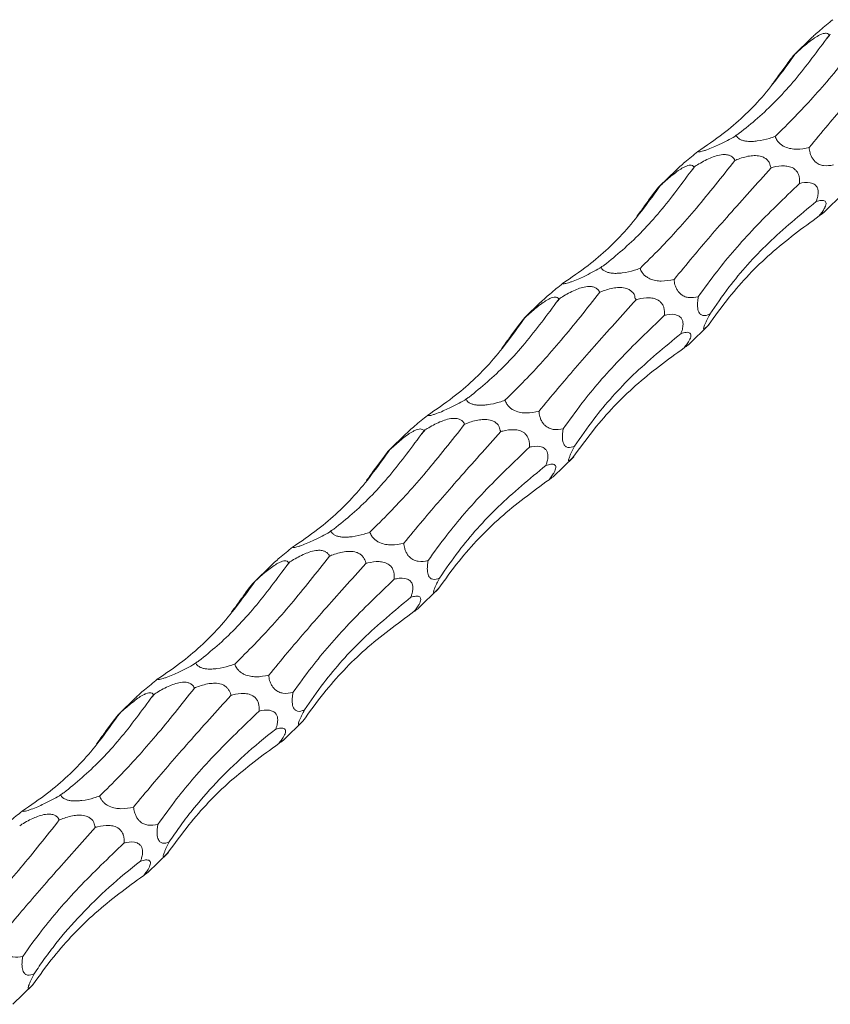
# Model space of a CAD drawing. Units: millimetres. Extents: x 250 to 14600, y 250 to 10250.
# Drawn here: x 10717 to 10790, y 5227 to 5315 of the extents above; entities that cross this region are included whole.
import ezdxf

# ---------------------------------------------------------------- set-up
doc = ezdxf.new("R2010")
doc.units = ezdxf.units.MM
doc.header["$LTSCALE"] = 50

msp = doc.modelspace()

# ---------------------------------------------------------------- linework, layer by layer
at = {"color": 7, "linetype": 'Continuous', "lineweight": 15}
for p, q in [((10788.583, 5313.606), (10787.079, 5312.138)), ((10790.301, 5313.955), (10790.198, 5313.854)), ((10781.844, 5304.894), (10781.738, 5304.79)), ((10776.449, 5301.763), (10774.945, 5300.295)), ((10778.167, 5302.112), (10778.064, 5302.011)), ((10789.692, 5297.919), (10791.525, 5299.708)), ((10769.71, 5293.05), (10769.604, 5292.947)), ((10766.033, 5290.268), (10765.93, 5290.167)), ((10764.315, 5289.92), (10762.811, 5288.452)), ((10777.557, 5286.076), (10779.391, 5287.865)), ((10757.576, 5281.207), (10757.47, 5281.104)), ((10752.181, 5278.076), (10750.677, 5276.609)), ((10753.899, 5278.425), (10753.796, 5278.324)), ((10765.423, 5274.233), (10767.256, 5276.022)), ((10745.442, 5269.364), (10745.336, 5269.26)), ((10741.765, 5266.582), (10741.662, 5266.481)), ((10740.047, 5266.233), (10738.543, 5264.765)), ((10753.289, 5262.39), (10755.122, 5264.179)), ((10733.308, 5257.521), (10733.202, 5257.417)), ((10727.913, 5254.39), (10726.409, 5252.922)), ((10729.631, 5254.739), (10729.528, 5254.638)), ((10741.155, 5250.546), (10742.988, 5252.335)), ((10721.174, 5245.678), (10721.067, 5245.574)), ((10729.021, 5238.703), (10730.854, 5240.492)), ((10716.887, 5226.86), (10718.72, 5228.649))]:
    msp.add_line(p, q, dxfattribs=at)
for centre, radius, start, end in [((10735.267, 5360.315), 71.959, 319.46684, 319.88923), ((10722.067, 5349.379), 73.358, 319.46924, 319.88369), ((10710.703, 5336.883), 72.349, 319.46635, 319.88658), ((10698.569, 5325.04), 72.349, 319.46635, 319.88658), ((10686.435, 5313.196), 72.349, 319.46635, 319.88658), ((10674.849, 5300.888), 71.63, 319.46424, 319.88869)]:
    msp.add_arc(centre, radius, start, end, dxfattribs=at)
for centre, major_axis, ratio, start_param, end_param in [((10785.111, 5385.826), (17.937, 85.279), 0.375367, 3.78483, 3.79143), ((10747.443, 5387.333), (-29.893, 84.542), 0.534603, 3.245043, 3.251822), ((10772.977, 5373.982), (17.937, 85.279), 0.375367, 3.78483, 3.79143), ((10735.309, 5375.49), (-29.893, 84.542), 0.534603, 3.245043, 3.251822), ((10760.843, 5362.139), (17.937, 85.279), 0.375367, 3.78483, 3.79143), ((10723.175, 5363.647), (-29.893, 84.542), 0.534603, 3.245043, 3.251822), ((10748.708, 5350.296), (17.937, 85.279), 0.375367, 3.78483, 3.79143), ((10711.041, 5351.804), (-29.893, 84.542), 0.534603, 3.245043, 3.251822), ((10736.574, 5338.453), (17.937, 85.279), 0.375367, 3.78483, 3.79143), ((10698.907, 5339.96), (-29.893, 84.542), 0.534603, 3.245043, 3.251822), ((10724.44, 5326.609), (17.937, 85.279), 0.375367, 3.78483, 3.79143), ((10686.773, 5328.117), (-29.893, 84.542), 0.534603, 3.245043, 3.251822)]:
    msp.add_ellipse(centre, major_axis=major_axis, ratio=ratio, start_param=start_param, end_param=end_param, dxfattribs=at)
for points, knots in [([(10790.53, 5315.265), (10790.153, 5314.959), (10789.635, 5314.538), (10788.956, 5313.959), (10788.696, 5313.709), (10788.586, 5313.603)], [0, 0, 0, 0, 0.603311, 0.831293, 1, 1, 1, 1]), ([(10785.346, 5304.777), (10785.94, 5305.362), (10787.562, 5306.96), (10790.387, 5310.08), (10792.699, 5313.003), (10793.862, 5314.472)], [0, 0, 0, 0, 0.222938, 0.609394, 1, 1, 1, 1]), ([(10787.147, 5312.189), (10787.206, 5312.244), (10787.56, 5312.573), (10788.085, 5313.037), (10788.743, 5313.539), (10789.169, 5313.811), (10789.516, 5313.978), (10789.769, 5314.049), (10789.991, 5314.051), (10790.129, 5313.977), (10790.178, 5313.89), (10790.198, 5313.854)], [0, 0, 0, 0, 0.059883, 0.357868, 0.494357, 0.607925, 0.67948, 0.751494, 0.816357, 0.92365, 1, 1, 1, 1]), ([(10782.127, 5305.063), (10782.676, 5305.507), (10784.32, 5306.839), (10786.985, 5309.532), (10788.964, 5312.207), (10789.958, 5313.55)], [0, 0, 0, 0, 0.199747, 0.597944, 1, 1, 1, 1]), ([(10788.398, 5303.784), (10788.954, 5304.457), (10790.45, 5306.267), (10793.286, 5309.548), (10795.839, 5312.387), (10797.123, 5313.814)], [0, 0, 0, 0, 0.2273256, 0.6116234, 1, 1, 1, 1]), ([(10778.396, 5303.422), (10779.167, 5303.949), (10781.231, 5305.36), (10784.263, 5308.179), (10786.182, 5310.848), (10787.147, 5312.189)], [0, 0, 0, 0, 0.228632, 0.612299, 1, 1, 1, 1]), ([(10785.054, 5309.429), (10785.098, 5309.489), (10785.384, 5309.877), (10785.79, 5310.437), (10786.29, 5311.128), (10786.601, 5311.549), (10786.838, 5311.857), (10786.983, 5312.035), (10787.101, 5312.165), (10787.129, 5312.18), (10787.147, 5312.189)], [0, 0, 0, 0, 0.059689, 0.386234, 0.52483, 0.664841, 0.738277, 0.812048, 0.881439, 1, 1, 1, 1]), ([(10781.738, 5304.79), (10781.287, 5304.547), (10780.68, 5304.22), (10779.79, 5303.816), (10779.293, 5303.614), (10778.911, 5303.484), (10778.678, 5303.421), (10778.483, 5303.392), (10778.429, 5303.41), (10778.396, 5303.422)], [0, 0, 0, 0, 0.3999591, 0.5379121, 0.6773083, 0.7479774, 0.8189607, 0.8858951, 1, 1, 1, 1]), ([(10785.346, 5304.777), (10785.179, 5304.721), (10784.69, 5304.555), (10784.011, 5304.395), (10783.309, 5304.328), (10782.885, 5304.333), (10782.522, 5304.391), (10782.239, 5304.487), (10781.983, 5304.651), (10781.885, 5304.796), (10781.846, 5304.888), (10781.844, 5304.894)], [0, 0, 0, 0, 0.148162, 0.431499, 0.533239, 0.635828, 0.703563, 0.77151, 0.854411, 0.990679, 1, 1, 1, 1]), ([(10788.398, 5303.784), (10788.033, 5303.709), (10787.53, 5303.606), (10786.77, 5303.668), (10786.31, 5303.793), (10785.937, 5303.998), (10785.696, 5304.201), (10785.477, 5304.469), (10785.397, 5304.658), (10785.346, 5304.777)], [0, 0, 0, 0, 0.378026, 0.520815, 0.66515, 0.738453, 0.812082, 0.881521, 1, 1, 1, 1]), ([(10778.396, 5303.422), (10778.019, 5303.116), (10777.501, 5302.694), (10776.821, 5302.115), (10776.562, 5301.866), (10776.452, 5301.76)], [0, 0, 0, 0, 0.603311, 0.831293, 1, 1, 1, 1]), ([(10790.579, 5302.226), (10790.288, 5302.173), (10789.887, 5302.101), (10789.317, 5302.254), (10788.986, 5302.456), (10788.733, 5302.75), (10788.579, 5303.027), (10788.452, 5303.385), (10788.419, 5303.63), (10788.398, 5303.784)], [0, 0, 0, 0, 0.378022, 0.520847, 0.665222, 0.738519, 0.812144, 0.881578, 1, 1, 1, 1]), ([(10773.212, 5292.934), (10773.806, 5293.519), (10775.428, 5295.117), (10778.252, 5298.237), (10780.565, 5301.16), (10781.728, 5302.629)], [0, 0, 0, 0, 0.222938, 0.609405, 1, 1, 1, 1]), ([(10778.167, 5302.112), (10778.234, 5302.153), (10778.65, 5302.412), (10779.256, 5302.747), (10780.042, 5303.044), (10780.549, 5303.158), (10780.932, 5303.157), (10781.198, 5303.107), (10781.445, 5302.997), (10781.628, 5302.82), (10781.699, 5302.684), (10781.728, 5302.629)], [0, 0, 0, 0, 0.06212, 0.385161, 0.519096, 0.65406, 0.729256, 0.770743, 0.843338, 0.935696, 1, 1, 1, 1]), ([(10781.728, 5302.629), (10781.79, 5302.654), (10782.203, 5302.822), (10782.806, 5303.01), (10783.578, 5303.079), (10784.061, 5303.019), (10784.445, 5302.846), (10784.681, 5302.639), (10784.915, 5302.347), (10784.864, 5302.093), (10784.989, 5301.97), (10784.989, 5301.97)], [0, 0, 0, 0, 0.058001, 0.38676, 0.523701, 0.661998, 0.73572, 0.809798, 0.879149, 0.999988, 1, 1, 1, 1]), ([(10769.993, 5293.219), (10770.542, 5293.664), (10772.186, 5294.996), (10774.851, 5297.689), (10776.83, 5300.363), (10777.824, 5301.707)], [0, 0, 0, 0, 0.199747, 0.597944, 1, 1, 1, 1]), ([(10775.013, 5300.346), (10775.072, 5300.401), (10775.426, 5300.729), (10775.95, 5301.194), (10776.609, 5301.696), (10777.035, 5301.968), (10777.381, 5302.135), (10777.635, 5302.206), (10777.857, 5302.207), (10777.995, 5302.134), (10778.044, 5302.047), (10778.064, 5302.011)], [0, 0, 0, 0, 0.059883, 0.357868, 0.494357, 0.607925, 0.67948, 0.751494, 0.816357, 0.92365, 1, 1, 1, 1]), ([(10776.264, 5291.941), (10776.82, 5292.613), (10778.316, 5294.423), (10781.152, 5297.705), (10783.705, 5300.543), (10784.989, 5301.97)], [0, 0, 0, 0, 0.2273256, 0.6116351, 1, 1, 1, 1]), ([(10784.989, 5301.97), (10785.047, 5301.986), (10785.429, 5302.089), (10785.976, 5302.175), (10786.637, 5302.09), (10787.029, 5301.919), (10787.306, 5301.643), (10787.456, 5301.364), (10787.554, 5300.992), (10787.548, 5300.731), (10787.545, 5300.566)], [0, 0, 0, 0, 0.059239, 0.386266, 0.524622, 0.664324, 0.737841, 0.811689, 0.88108, 1, 1, 1, 1]), ([(10766.261, 5291.578), (10767.032, 5292.105), (10769.097, 5293.517), (10772.129, 5296.336), (10774.048, 5299.005), (10775.013, 5300.346)], [0, 0, 0, 0, 0.228632, 0.612299, 1, 1, 1, 1]), ([(10772.92, 5297.586), (10772.964, 5297.646), (10773.25, 5298.034), (10773.655, 5298.594), (10774.156, 5299.285), (10774.467, 5299.706), (10774.704, 5300.014), (10774.849, 5300.192), (10774.967, 5300.322), (10774.995, 5300.337), (10775.013, 5300.346)], [0, 0, 0, 0, 0.059689, 0.386234, 0.52483, 0.664841, 0.738277, 0.812048, 0.881439, 1, 1, 1, 1]), ([(10778.445, 5290.382), (10778.991, 5291.142), (10780.453, 5293.174), (10783.377, 5296.569), (10786.15, 5299.229), (10787.545, 5300.566)], [0, 0, 0, 0, 0.228811, 0.612388, 1, 1, 1, 1]), ([(10787.545, 5300.566), (10787.609, 5300.58), (10788.005, 5300.665), (10788.524, 5300.694), (10788.979, 5300.424), (10789.141, 5300.185), (10789.211, 5299.917), (10789.21, 5299.586), (10789.149, 5299.302), (10789.079, 5299.077), (10789.046, 5298.985), (10789.028, 5298.935)], [0, 0, 0, 0, 0.078145, 0.478434, 0.609743, 0.694936, 0.765804, 0.836745, 0.931667, 0.962636, 1, 1, 1, 1]), ([(10789.028, 5298.935), (10789.184, 5298.978), (10789.492, 5299.062), (10789.796, 5299.026), (10789.921, 5298.858), (10789.923, 5298.67), (10789.834, 5298.424), (10789.677, 5298.141), (10789.488, 5297.877), (10789.351, 5297.707), (10789.306, 5297.65)], [0, 0, 0, 0, 0.254992, 0.503844, 0.605712, 0.708567, 0.778547, 0.848479, 0.94987, 1, 1, 1, 1]), ([(10779.473, 5288.816), (10780.034, 5289.63), (10781.556, 5291.839), (10784.617, 5295.28), (10787.552, 5297.713), (10789.028, 5298.935)], [0, 0, 0, 0, 0.224771, 0.610325, 1, 1, 1, 1]), ([(10779.323, 5287.801), (10779.944, 5288.658), (10781.624, 5290.975), (10784.85, 5294.381), (10787.815, 5296.557), (10789.306, 5297.65)], [0, 0, 0, 0, 0.2257109, 0.6108002, 1, 1, 1, 1]), ([(10789.306, 5297.65), (10789.33, 5297.667), (10789.49, 5297.783), (10789.674, 5297.908), (10789.687, 5297.919), (10789.69, 5297.921)], [0, 0, 0, 0, 0.121046, 0.805438, 1, 1, 1, 1]), ([(10769.604, 5292.947), (10769.153, 5292.704), (10768.546, 5292.377), (10767.656, 5291.973), (10767.159, 5291.771), (10766.777, 5291.64), (10766.544, 5291.578), (10766.349, 5291.548), (10766.295, 5291.567), (10766.261, 5291.578)], [0, 0, 0, 0, 0.39997, 0.537884, 0.677316, 0.747987, 0.818976, 0.885892, 1, 1, 1, 1]), ([(10773.212, 5292.934), (10773.045, 5292.877), (10772.556, 5292.712), (10771.877, 5292.552), (10771.175, 5292.484), (10770.751, 5292.49), (10770.388, 5292.548), (10770.105, 5292.644), (10769.849, 5292.808), (10769.751, 5292.953), (10769.712, 5293.045), (10769.71, 5293.05)], [0, 0, 0, 0, 0.148164, 0.431506, 0.533247, 0.635811, 0.703558, 0.771506, 0.854409, 0.990679, 1, 1, 1, 1]), ([(10776.264, 5291.941), (10775.899, 5291.866), (10775.396, 5291.763), (10774.636, 5291.824), (10774.175, 5291.95), (10773.803, 5292.155), (10773.562, 5292.357), (10773.342, 5292.626), (10773.263, 5292.815), (10773.212, 5292.934)], [0, 0, 0, 0, 0.377979, 0.520812, 0.665148, 0.738452, 0.812081, 0.881521, 1, 1, 1, 1]), ([(10778.445, 5290.382), (10778.154, 5290.33), (10777.752, 5290.258), (10777.183, 5290.411), (10776.852, 5290.613), (10776.599, 5290.907), (10776.445, 5291.184), (10776.318, 5291.542), (10776.285, 5291.787), (10776.264, 5291.941)], [0, 0, 0, 0, 0.377975, 0.520844, 0.66522, 0.738518, 0.812143, 0.881577, 1, 1, 1, 1]), ([(10766.261, 5291.578), (10765.885, 5291.273), (10765.366, 5290.851), (10764.687, 5290.272), (10764.428, 5290.023), (10764.318, 5289.917)], [0, 0, 0, 0, 0.603311, 0.831293, 1, 1, 1, 1]), ([(10766.033, 5290.268), (10766.1, 5290.31), (10766.516, 5290.569), (10767.122, 5290.904), (10767.908, 5291.201), (10768.415, 5291.315), (10768.798, 5291.314), (10769.064, 5291.263), (10769.311, 5291.153), (10769.494, 5290.976), (10769.564, 5290.841), (10769.594, 5290.786)], [0, 0, 0, 0, 0.06212, 0.385207, 0.519099, 0.654062, 0.729257, 0.770744, 0.843339, 0.935697, 1, 1, 1, 1]), ([(10769.594, 5290.786), (10769.656, 5290.811), (10770.069, 5290.978), (10770.672, 5291.167), (10771.444, 5291.236), (10771.927, 5291.176), (10772.311, 5291.003), (10772.547, 5290.796), (10772.781, 5290.504), (10772.73, 5290.249), (10772.855, 5290.127), (10772.855, 5290.127)], [0, 0, 0, 0, 0.058001, 0.38676, 0.523701, 0.661998, 0.73572, 0.809798, 0.879149, 0.999988, 1, 1, 1, 1]), ([(10761.078, 5281.091), (10761.672, 5281.676), (10763.294, 5283.273), (10766.118, 5286.393), (10768.431, 5289.316), (10769.594, 5290.786)], [0, 0, 0, 0, 0.222938, 0.609405, 1, 1, 1, 1]), ([(10762.879, 5288.503), (10762.938, 5288.558), (10763.292, 5288.886), (10763.816, 5289.351), (10764.475, 5289.853), (10764.901, 5290.125), (10765.247, 5290.291), (10765.501, 5290.363), (10765.723, 5290.364), (10765.861, 5290.291), (10765.91, 5290.204), (10765.93, 5290.167)], [0, 0, 0, 0, 0.059882, 0.357865, 0.494353, 0.60792, 0.679474, 0.751488, 0.81635, 0.923612, 1, 1, 1, 1]), ([(10772.855, 5290.127), (10772.913, 5290.143), (10773.295, 5290.246), (10773.842, 5290.332), (10774.503, 5290.247), (10774.895, 5290.076), (10775.172, 5289.8), (10775.322, 5289.521), (10775.42, 5289.149), (10775.414, 5288.888), (10775.411, 5288.723)], [0, 0, 0, 0, 0.059239, 0.386266, 0.524622, 0.664324, 0.737841, 0.811689, 0.88108, 1, 1, 1, 1]), ([(10779.473, 5288.816), (10779.417, 5288.795), (10779.16, 5288.694), (10778.837, 5288.65), (10778.557, 5288.876), (10778.444, 5289.105), (10778.386, 5289.37), (10778.368, 5289.702), (10778.392, 5290.052), (10778.429, 5290.282), (10778.445, 5290.382)], [0, 0, 0, 0, 0.101627, 0.471647, 0.604444, 0.691177, 0.762455, 0.833837, 0.92743, 1, 1, 1, 1]), ([(10757.859, 5281.376), (10758.408, 5281.821), (10760.052, 5283.153), (10762.717, 5285.845), (10764.696, 5288.52), (10765.69, 5289.864)], [0, 0, 0, 0, 0.199747, 0.597944, 1, 1, 1, 1]), ([(10764.13, 5280.097), (10764.686, 5280.77), (10766.181, 5282.58), (10769.018, 5285.861), (10771.571, 5288.7), (10772.855, 5290.127)], [0, 0, 0, 0, 0.2273256, 0.6116351, 1, 1, 1, 1]), ([(10754.128, 5279.735), (10754.899, 5280.262), (10756.963, 5281.674), (10759.995, 5284.493), (10761.914, 5287.161), (10762.879, 5288.503)], [0, 0, 0, 0, 0.228635, 0.612294, 1, 1, 1, 1]), ([(10760.786, 5285.742), (10760.83, 5285.802), (10761.116, 5286.19), (10761.521, 5286.751), (10762.022, 5287.441), (10762.333, 5287.862), (10762.57, 5288.171), (10762.715, 5288.349), (10762.833, 5288.478), (10762.861, 5288.493), (10762.879, 5288.503)], [0, 0, 0, 0, 0.0596884, 0.3862274, 0.524821, 0.6648293, 0.7382647, 0.8120308, 0.8814411, 1, 1, 1, 1]), ([(10766.311, 5278.539), (10766.857, 5279.298), (10768.319, 5281.331), (10771.243, 5284.726), (10774.016, 5287.386), (10775.411, 5288.723)], [0, 0, 0, 0, 0.228811, 0.612388, 1, 1, 1, 1]), ([(10775.411, 5288.723), (10775.475, 5288.737), (10775.871, 5288.822), (10776.39, 5288.851), (10776.844, 5288.581), (10777.007, 5288.342), (10777.077, 5288.074), (10777.075, 5287.742), (10777.015, 5287.459), (10776.945, 5287.234), (10776.912, 5287.142), (10776.893, 5287.092)], [0, 0, 0, 0, 0.078145, 0.478434, 0.609743, 0.694936, 0.765804, 0.836745, 0.931667, 0.962636, 1, 1, 1, 1]), ([(10779.323, 5287.801), (10779.188, 5287.667), (10779.001, 5287.484), (10778.917, 5287.509), (10778.932, 5287.631), (10778.999, 5287.826), (10779.104, 5288.07), (10779.263, 5288.408), (10779.39, 5288.659), (10779.471, 5288.814), (10779.473, 5288.816)], [0, 0, 0, 0, 0.4012546, 0.5508802, 0.6568198, 0.7325211, 0.808638, 0.8779753, 0.9981016, 1, 1, 1, 1]), ([(10767.339, 5276.973), (10767.899, 5277.787), (10769.422, 5279.996), (10772.483, 5283.437), (10775.418, 5285.869), (10776.893, 5287.092)], [0, 0, 0, 0, 0.224771, 0.610325, 1, 1, 1, 1]), ([(10776.893, 5287.092), (10777.05, 5287.135), (10777.358, 5287.219), (10777.662, 5287.183), (10777.787, 5287.015), (10777.789, 5286.826), (10777.7, 5286.581), (10777.543, 5286.298), (10777.354, 5286.034), (10777.217, 5285.863), (10777.171, 5285.807)], [0, 0, 0, 0, 0.254988, 0.503835, 0.605701, 0.708555, 0.778538, 0.848482, 0.94987, 1, 1, 1, 1]), ([(10767.189, 5275.958), (10767.81, 5276.814), (10769.49, 5279.131), (10772.715, 5282.538), (10775.681, 5284.713), (10777.171, 5285.807)], [0, 0, 0, 0, 0.2257109, 0.6108002, 1, 1, 1, 1]), ([(10777.171, 5285.807), (10777.196, 5285.824), (10777.356, 5285.939), (10777.54, 5286.065), (10777.553, 5286.075), (10777.556, 5286.078)], [0, 0, 0, 0, 0.121046, 0.805438, 1, 1, 1, 1]), ([(10757.47, 5281.104), (10757.019, 5280.861), (10756.412, 5280.534), (10755.522, 5280.13), (10755.025, 5279.928), (10754.643, 5279.797), (10754.41, 5279.735), (10754.215, 5279.705), (10754.161, 5279.724), (10754.128, 5279.735)], [0, 0, 0, 0, 0.399956, 0.537866, 0.677294, 0.747962, 0.818948, 0.885863, 1, 1, 1, 1]), ([(10761.078, 5281.091), (10760.91, 5281.034), (10760.422, 5280.869), (10759.743, 5280.708), (10759.041, 5280.641), (10758.617, 5280.646), (10758.254, 5280.705), (10757.971, 5280.8), (10757.715, 5280.965), (10757.616, 5281.109), (10757.578, 5281.201), (10757.576, 5281.207)], [0, 0, 0, 0, 0.148168, 0.43152, 0.533263, 0.635831, 0.703568, 0.771512, 0.85444, 0.990678, 1, 1, 1, 1]), ([(10764.13, 5280.097), (10763.765, 5280.023), (10763.262, 5279.92), (10762.502, 5279.981), (10762.041, 5280.107), (10761.669, 5280.312), (10761.428, 5280.514), (10761.208, 5280.783), (10761.129, 5280.972), (10761.078, 5281.091)], [0, 0, 0, 0, 0.377979, 0.520812, 0.665148, 0.738452, 0.812081, 0.881521, 1, 1, 1, 1]), ([(10754.128, 5279.735), (10753.751, 5279.429), (10753.232, 5279.008), (10752.553, 5278.429), (10752.294, 5278.179), (10752.184, 5278.073)], [0, 0, 0, 0, 0.6032688, 0.8313051, 1, 1, 1, 1]), ([(10766.311, 5278.539), (10766.02, 5278.487), (10765.618, 5278.414), (10765.049, 5278.567), (10764.718, 5278.77), (10764.465, 5279.063), (10764.311, 5279.34), (10764.184, 5279.699), (10764.15, 5279.943), (10764.13, 5280.097)], [0, 0, 0, 0, 0.377975, 0.520844, 0.66522, 0.738518, 0.812143, 0.881577, 1, 1, 1, 1]), ([(10748.944, 5269.248), (10749.538, 5269.832), (10751.16, 5271.43), (10753.984, 5274.55), (10756.297, 5277.473), (10757.46, 5278.942)], [0, 0, 0, 0, 0.222936, 0.609398, 1, 1, 1, 1]), ([(10753.899, 5278.425), (10753.966, 5278.467), (10754.382, 5278.726), (10754.988, 5279.06), (10755.774, 5279.357), (10756.281, 5279.471), (10756.664, 5279.471), (10756.93, 5279.42), (10757.177, 5279.31), (10757.359, 5279.133), (10757.43, 5278.998), (10757.46, 5278.942)], [0, 0, 0, 0, 0.062121, 0.385215, 0.519109, 0.654074, 0.729271, 0.770759, 0.843346, 0.935731, 1, 1, 1, 1]), ([(10757.46, 5278.942), (10757.522, 5278.967), (10757.935, 5279.135), (10758.538, 5279.324), (10759.31, 5279.392), (10759.793, 5279.332), (10760.177, 5279.159), (10760.413, 5278.953), (10760.647, 5278.66), (10760.596, 5278.406), (10760.721, 5278.284), (10760.721, 5278.284)], [0, 0, 0, 0, 0.057952, 0.386729, 0.523676, 0.661981, 0.735707, 0.809789, 0.879143, 0.999988, 1, 1, 1, 1]), ([(10745.725, 5269.533), (10746.274, 5269.978), (10747.918, 5271.31), (10750.583, 5274.002), (10752.562, 5276.677), (10753.556, 5278.021)], [0, 0, 0, 0, 0.199747, 0.597944, 1, 1, 1, 1]), ([(10750.745, 5276.66), (10750.804, 5276.715), (10751.158, 5277.043), (10751.682, 5277.508), (10752.341, 5278.009), (10752.766, 5278.282), (10753.113, 5278.448), (10753.367, 5278.52), (10753.589, 5278.521), (10753.727, 5278.447), (10753.776, 5278.36), (10753.796, 5278.324)], [0, 0, 0, 0, 0.059882, 0.357865, 0.494353, 0.60792, 0.679474, 0.751488, 0.81635, 0.923612, 1, 1, 1, 1]), ([(10751.995, 5268.254), (10752.551, 5268.927), (10754.047, 5270.737), (10756.884, 5274.018), (10759.437, 5276.857), (10760.721, 5278.284)], [0, 0, 0, 0, 0.2273373, 0.6116351, 1, 1, 1, 1]), ([(10760.721, 5278.284), (10760.779, 5278.3), (10761.161, 5278.403), (10761.708, 5278.488), (10762.368, 5278.404), (10762.761, 5278.233), (10763.038, 5277.956), (10763.188, 5277.678), (10763.286, 5277.306), (10763.28, 5277.045), (10763.276, 5276.88)], [0, 0, 0, 0, 0.059237, 0.386253, 0.524604, 0.664334, 0.737833, 0.811675, 0.881084, 1, 1, 1, 1]), ([(10767.339, 5276.973), (10767.283, 5276.952), (10767.026, 5276.851), (10766.702, 5276.807), (10766.423, 5277.033), (10766.31, 5277.262), (10766.252, 5277.527), (10766.234, 5277.859), (10766.258, 5278.208), (10766.295, 5278.439), (10766.311, 5278.539)], [0, 0, 0, 0, 0.101627, 0.471647, 0.604444, 0.691177, 0.762455, 0.833837, 0.92743, 1, 1, 1, 1]), ([(10763.276, 5276.88), (10763.341, 5276.894), (10763.737, 5276.978), (10764.256, 5277.008), (10764.71, 5276.738), (10764.873, 5276.499), (10764.943, 5276.231), (10764.941, 5275.899), (10764.881, 5275.615), (10764.811, 5275.39), (10764.778, 5275.299), (10764.759, 5275.249)], [0, 0, 0, 0, 0.078145, 0.478434, 0.609743, 0.694936, 0.765804, 0.836745, 0.931667, 0.962636, 1, 1, 1, 1]), ([(10767.189, 5275.958), (10767.053, 5275.824), (10766.867, 5275.64), (10766.783, 5275.666), (10766.798, 5275.788), (10766.865, 5275.982), (10766.969, 5276.227), (10767.129, 5276.564), (10767.256, 5276.816), (10767.337, 5276.971), (10767.339, 5276.973)], [0, 0, 0, 0, 0.40126, 0.550888, 0.656829, 0.732532, 0.80865, 0.878008, 0.998102, 1, 1, 1, 1]), ([(10741.993, 5267.892), (10742.764, 5268.419), (10744.829, 5269.83), (10747.861, 5272.649), (10749.78, 5275.318), (10750.745, 5276.66)], [0, 0, 0, 0, 0.228635, 0.612294, 1, 1, 1, 1]), ([(10748.652, 5273.899), (10748.696, 5273.959), (10748.982, 5274.347), (10749.387, 5274.907), (10749.888, 5275.598), (10750.198, 5276.019), (10750.436, 5276.328), (10750.581, 5276.505), (10750.699, 5276.635), (10750.727, 5276.65), (10750.745, 5276.66)], [0, 0, 0, 0, 0.0596884, 0.3862274, 0.524821, 0.6648293, 0.7382647, 0.8120308, 0.8814411, 1, 1, 1, 1]), ([(10754.177, 5266.696), (10754.723, 5267.455), (10756.185, 5269.487), (10759.108, 5272.883), (10761.882, 5275.543), (10763.276, 5276.88)], [0, 0, 0, 0, 0.228811, 0.612388, 1, 1, 1, 1]), ([(10755.205, 5265.13), (10755.765, 5265.944), (10757.288, 5268.153), (10760.348, 5271.594), (10763.284, 5274.026), (10764.759, 5275.249)], [0, 0, 0, 0, 0.224771, 0.610325, 1, 1, 1, 1]), ([(10764.759, 5275.249), (10764.916, 5275.291), (10765.224, 5275.376), (10765.528, 5275.34), (10765.653, 5275.172), (10765.655, 5274.983), (10765.566, 5274.737), (10765.408, 5274.455), (10765.22, 5274.19), (10765.083, 5274.02), (10765.037, 5273.964)], [0, 0, 0, 0, 0.254985, 0.503877, 0.605704, 0.708557, 0.77854, 0.848483, 0.949871, 1, 1, 1, 1]), ([(10755.055, 5264.115), (10755.676, 5264.971), (10757.356, 5267.288), (10760.581, 5270.695), (10763.547, 5272.87), (10765.037, 5273.964)], [0, 0, 0, 0, 0.2257109, 0.6108002, 1, 1, 1, 1]), ([(10765.037, 5273.964), (10765.061, 5273.981), (10765.222, 5274.096), (10765.406, 5274.222), (10765.419, 5274.232), (10765.422, 5274.235)], [0, 0, 0, 0, 0.121046, 0.805438, 1, 1, 1, 1]), ([(10745.336, 5269.26), (10744.885, 5269.017), (10744.278, 5268.691), (10743.387, 5268.287), (10742.891, 5268.084), (10742.509, 5267.954), (10742.276, 5267.892), (10742.081, 5267.862), (10742.027, 5267.88), (10741.993, 5267.892)], [0, 0, 0, 0, 0.399985, 0.537889, 0.677309, 0.747974, 0.818957, 0.885868, 1, 1, 1, 1]), ([(10748.944, 5269.248), (10748.776, 5269.191), (10748.288, 5269.026), (10747.609, 5268.865), (10746.907, 5268.798), (10746.482, 5268.803), (10746.12, 5268.861), (10745.836, 5268.957), (10745.581, 5269.121), (10745.482, 5269.266), (10745.444, 5269.358), (10745.442, 5269.364)], [0, 0, 0, 0, 0.148121, 0.431518, 0.533262, 0.635829, 0.703568, 0.771511, 0.85444, 0.990678, 1, 1, 1, 1]), ([(10751.995, 5268.254), (10751.631, 5268.179), (10751.128, 5268.077), (10750.368, 5268.138), (10749.907, 5268.263), (10749.535, 5268.469), (10749.294, 5268.671), (10749.074, 5268.94), (10748.995, 5269.129), (10748.944, 5269.248)], [0, 0, 0, 0, 0.37799, 0.520828, 0.665169, 0.738475, 0.812109, 0.881551, 1, 1, 1, 1]), ([(10754.177, 5266.696), (10753.886, 5266.643), (10753.484, 5266.571), (10752.915, 5266.724), (10752.584, 5266.927), (10752.331, 5267.22), (10752.177, 5267.497), (10752.05, 5267.856), (10752.016, 5268.1), (10751.995, 5268.254)], [0, 0, 0, 0, 0.377975, 0.520844, 0.66522, 0.738518, 0.812143, 0.881577, 1, 1, 1, 1]), ([(10741.993, 5267.892), (10741.617, 5267.586), (10741.098, 5267.165), (10740.419, 5266.586), (10740.16, 5266.336), (10740.05, 5266.23)], [0, 0, 0, 0, 0.6032688, 0.8313051, 1, 1, 1, 1]), ([(10741.765, 5266.582), (10741.832, 5266.624), (10742.248, 5266.883), (10742.854, 5267.217), (10743.639, 5267.514), (10744.147, 5267.628), (10744.53, 5267.628), (10744.796, 5267.577), (10745.043, 5267.467), (10745.225, 5267.29), (10745.296, 5267.155), (10745.326, 5267.099)], [0, 0, 0, 0, 0.06212, 0.3852094, 0.5191015, 0.6540651, 0.72928, 0.7707617, 0.8433478, 0.9357319, 1, 1, 1, 1]), ([(10745.326, 5267.099), (10745.388, 5267.124), (10745.801, 5267.292), (10746.404, 5267.48), (10747.175, 5267.549), (10747.66, 5267.489), (10748.04, 5267.316), (10748.289, 5267.108), (10748.467, 5266.822), (10748.639, 5266.545), (10748.587, 5266.441), (10748.586, 5266.441)], [0, 0, 0, 0, 0.05795, 0.386715, 0.523702, 0.661968, 0.735692, 0.809771, 0.879103, 0.999944, 1, 1, 1, 1]), ([(10736.81, 5257.404), (10737.403, 5257.989), (10739.026, 5259.587), (10741.85, 5262.707), (10744.163, 5265.63), (10745.326, 5267.099)], [0, 0, 0, 0, 0.222936, 0.609398, 1, 1, 1, 1]), ([(10738.611, 5264.816), (10738.67, 5264.871), (10739.024, 5265.2), (10739.548, 5265.664), (10740.207, 5266.166), (10740.632, 5266.438), (10740.979, 5266.605), (10741.233, 5266.676), (10741.454, 5266.678), (10741.593, 5266.604), (10741.641, 5266.517), (10741.662, 5266.481)], [0, 0, 0, 0, 0.059882, 0.357865, 0.494353, 0.60792, 0.679474, 0.751488, 0.81635, 0.923612, 1, 1, 1, 1]), ([(10739.861, 5256.411), (10740.417, 5257.084), (10741.913, 5258.894), (10744.75, 5262.175), (10747.303, 5265.014), (10748.586, 5266.441)], [0, 0, 0, 0, 0.227328, 0.611631, 1, 1, 1, 1]), ([(10748.586, 5266.441), (10748.645, 5266.456), (10749.027, 5266.56), (10749.574, 5266.645), (10750.234, 5266.561), (10750.627, 5266.39), (10750.904, 5266.113), (10751.054, 5265.835), (10751.152, 5265.462), (10751.146, 5265.201), (10751.142, 5265.037)], [0, 0, 0, 0, 0.059237, 0.386253, 0.524604, 0.664334, 0.737833, 0.811675, 0.881084, 1, 1, 1, 1]), ([(10755.205, 5265.13), (10755.149, 5265.108), (10754.892, 5265.008), (10754.568, 5264.964), (10754.289, 5265.19), (10754.176, 5265.418), (10754.118, 5265.684), (10754.1, 5266.015), (10754.124, 5266.365), (10754.161, 5266.595), (10754.177, 5266.696)], [0, 0, 0, 0, 0.10163, 0.471614, 0.604416, 0.691177, 0.762458, 0.833841, 0.927465, 1, 1, 1, 1]), ([(10733.591, 5257.69), (10734.14, 5258.135), (10735.784, 5259.466), (10738.449, 5262.159), (10740.428, 5264.834), (10741.422, 5266.177)], [0, 0, 0, 0, 0.199737, 0.597939, 1, 1, 1, 1]), ([(10729.859, 5256.049), (10730.63, 5256.576), (10732.695, 5257.987), (10735.727, 5260.806), (10737.646, 5263.475), (10738.611, 5264.816)], [0, 0, 0, 0, 0.228635, 0.612294, 1, 1, 1, 1]), ([(10736.518, 5262.056), (10736.562, 5262.116), (10736.848, 5262.504), (10737.253, 5263.064), (10737.754, 5263.755), (10738.064, 5264.176), (10738.302, 5264.484), (10738.447, 5264.662), (10738.565, 5264.792), (10738.593, 5264.807), (10738.611, 5264.816)], [0, 0, 0, 0, 0.059688, 0.386274, 0.524824, 0.664831, 0.738266, 0.812032, 0.881442, 1, 1, 1, 1]), ([(10742.043, 5254.853), (10742.589, 5255.612), (10744.05, 5257.644), (10746.974, 5261.04), (10749.748, 5263.7), (10751.142, 5265.037)], [0, 0, 0, 0, 0.228811, 0.612388, 1, 1, 1, 1]), ([(10751.142, 5265.037), (10751.207, 5265.05), (10751.603, 5265.135), (10752.122, 5265.164), (10752.576, 5264.895), (10752.739, 5264.656), (10752.809, 5264.387), (10752.807, 5264.056), (10752.747, 5263.772), (10752.677, 5263.547), (10752.644, 5263.456), (10752.625, 5263.406)], [0, 0, 0, 0, 0.078144, 0.478428, 0.609773, 0.69494, 0.765807, 0.836747, 0.931668, 0.962637, 1, 1, 1, 1]), ([(10755.055, 5264.115), (10754.919, 5263.981), (10754.733, 5263.797), (10754.649, 5263.823), (10754.664, 5263.944), (10754.731, 5264.139), (10754.835, 5264.384), (10754.995, 5264.721), (10755.122, 5264.973), (10755.203, 5265.128), (10755.205, 5265.13)], [0, 0, 0, 0, 0.40126, 0.550888, 0.656829, 0.732532, 0.80865, 0.878008, 0.998102, 1, 1, 1, 1]), ([(10743.07, 5253.287), (10743.631, 5254.1), (10745.154, 5256.309), (10748.214, 5259.75), (10751.15, 5262.183), (10752.625, 5263.406)], [0, 0, 0, 0, 0.224783, 0.610337, 1, 1, 1, 1]), ([(10752.625, 5263.406), (10752.781, 5263.448), (10753.09, 5263.533), (10753.394, 5263.496), (10753.518, 5263.329), (10753.521, 5263.14), (10753.432, 5262.894), (10753.274, 5262.612), (10753.086, 5262.347), (10752.949, 5262.177), (10752.903, 5262.12)], [0, 0, 0, 0, 0.254985, 0.503877, 0.605704, 0.708557, 0.77854, 0.848483, 0.949871, 1, 1, 1, 1]), ([(10742.921, 5252.272), (10743.542, 5253.128), (10745.222, 5255.445), (10748.447, 5258.852), (10751.413, 5261.027), (10752.903, 5262.12)], [0, 0, 0, 0, 0.225711, 0.610812, 1, 1, 1, 1]), ([(10752.903, 5262.12), (10752.927, 5262.138), (10753.088, 5262.253), (10753.271, 5262.378), (10753.285, 5262.389), (10753.287, 5262.391)], [0, 0, 0, 0, 0.121046, 0.805438, 1, 1, 1, 1]), ([(10736.81, 5257.404), (10736.642, 5257.348), (10736.154, 5257.182), (10735.475, 5257.022), (10734.773, 5256.955), (10734.348, 5256.96), (10733.985, 5257.018), (10733.702, 5257.114), (10733.447, 5257.278), (10733.348, 5257.423), (10733.31, 5257.515), (10733.308, 5257.521)], [0, 0, 0, 0, 0.148121, 0.431518, 0.533262, 0.635829, 0.703568, 0.771511, 0.85444, 0.990678, 1, 1, 1, 1]), ([(10733.202, 5257.417), (10732.751, 5257.174), (10732.144, 5256.847), (10731.253, 5256.443), (10730.757, 5256.241), (10730.375, 5256.111), (10730.142, 5256.048), (10729.947, 5256.019), (10729.893, 5256.037), (10729.859, 5256.049)], [0, 0, 0, 0, 0.399985, 0.537889, 0.677309, 0.747974, 0.818957, 0.885868, 1, 1, 1, 1]), ([(10739.861, 5256.411), (10739.497, 5256.336), (10738.994, 5256.233), (10738.234, 5256.295), (10737.773, 5256.42), (10737.401, 5256.625), (10737.16, 5256.828), (10736.94, 5257.097), (10736.86, 5257.285), (10736.81, 5257.404)], [0, 0, 0, 0, 0.378025, 0.520814, 0.665182, 0.738485, 0.812117, 0.881556, 1, 1, 1, 1]), ([(10729.859, 5256.049), (10729.483, 5255.743), (10728.964, 5255.321), (10728.285, 5254.742), (10728.026, 5254.493), (10727.916, 5254.387)], [0, 0, 0, 0, 0.6032688, 0.8313051, 1, 1, 1, 1]), ([(10729.631, 5254.739), (10729.698, 5254.78), (10730.114, 5255.039), (10730.72, 5255.374), (10731.505, 5255.671), (10732.013, 5255.785), (10732.396, 5255.784), (10732.662, 5255.734), (10732.909, 5255.624), (10733.091, 5255.447), (10733.162, 5255.311), (10733.191, 5255.256)], [0, 0, 0, 0, 0.06217, 0.385211, 0.519102, 0.654066, 0.729281, 0.770762, 0.843348, 0.935732, 1, 1, 1, 1]), ([(10733.191, 5255.256), (10733.253, 5255.281), (10733.667, 5255.449), (10734.27, 5255.637), (10735.041, 5255.706), (10735.526, 5255.646), (10735.906, 5255.473), (10736.155, 5255.265), (10736.333, 5254.979), (10736.505, 5254.702), (10736.452, 5254.597), (10736.452, 5254.597)], [0, 0, 0, 0, 0.05795, 0.386762, 0.523704, 0.66197, 0.735693, 0.809772, 0.879103, 0.999944, 1, 1, 1, 1]), ([(10742.043, 5254.853), (10741.752, 5254.8), (10741.35, 5254.728), (10740.781, 5254.881), (10740.45, 5255.083), (10740.197, 5255.377), (10740.043, 5255.654), (10739.915, 5256.012), (10739.882, 5256.257), (10739.861, 5256.411)], [0, 0, 0, 0, 0.377966, 0.520788, 0.665194, 0.738489, 0.812113, 0.881546, 1, 1, 1, 1]), ([(10724.676, 5245.561), (10725.269, 5246.146), (10726.891, 5247.744), (10729.716, 5250.864), (10732.029, 5253.787), (10733.191, 5255.256)], [0, 0, 0, 0, 0.222936, 0.609398, 1, 1, 1, 1]), ([(10726.477, 5252.973), (10726.536, 5253.028), (10726.89, 5253.357), (10727.414, 5253.821), (10728.073, 5254.323), (10728.498, 5254.595), (10728.845, 5254.762), (10729.098, 5254.833), (10729.32, 5254.834), (10729.459, 5254.761), (10729.507, 5254.674), (10729.528, 5254.638)], [0, 0, 0, 0, 0.059836, 0.357828, 0.49432, 0.60789, 0.679465, 0.75148, 0.816345, 0.92361, 1, 1, 1, 1]), ([(10743.07, 5253.287), (10743.015, 5253.265), (10742.758, 5253.165), (10742.434, 5253.121), (10742.155, 5253.347), (10742.042, 5253.575), (10741.984, 5253.84), (10741.966, 5254.172), (10741.989, 5254.522), (10742.027, 5254.752), (10742.043, 5254.853)], [0, 0, 0, 0, 0.10163, 0.471614, 0.604416, 0.691177, 0.762458, 0.833841, 0.927465, 1, 1, 1, 1]), ([(10721.457, 5245.846), (10722.006, 5246.291), (10723.65, 5247.623), (10726.315, 5250.316), (10728.294, 5252.99), (10729.288, 5254.334)], [0, 0, 0, 0, 0.199737, 0.597939, 1, 1, 1, 1]), ([(10727.727, 5244.568), (10728.283, 5245.24), (10729.779, 5247.05), (10732.616, 5250.332), (10735.169, 5253.17), (10736.452, 5254.597)], [0, 0, 0, 0, 0.227328, 0.611631, 1, 1, 1, 1]), ([(10736.452, 5254.597), (10736.511, 5254.613), (10736.893, 5254.716), (10737.44, 5254.802), (10738.1, 5254.717), (10738.493, 5254.546), (10738.77, 5254.27), (10738.92, 5253.991), (10739.017, 5253.619), (10739.012, 5253.358), (10739.008, 5253.193)], [0, 0, 0, 0, 0.059236, 0.3863, 0.524607, 0.664336, 0.737835, 0.811676, 0.881085, 1, 1, 1, 1]), ([(10729.909, 5243.009), (10730.455, 5243.769), (10731.916, 5245.801), (10734.84, 5249.196), (10737.614, 5251.856), (10739.008, 5253.193)], [0, 0, 0, 0, 0.228814, 0.612384, 1, 1, 1, 1]), ([(10739.008, 5253.193), (10739.073, 5253.207), (10739.469, 5253.292), (10739.988, 5253.321), (10740.442, 5253.052), (10740.605, 5252.812), (10740.675, 5252.544), (10740.673, 5252.213), (10740.612, 5251.929), (10740.543, 5251.704), (10740.51, 5251.612), (10740.491, 5251.562)], [0, 0, 0, 0, 0.078144, 0.478428, 0.609773, 0.69494, 0.765807, 0.836747, 0.931668, 0.962637, 1, 1, 1, 1]), ([(10742.921, 5252.272), (10742.785, 5252.138), (10742.599, 5251.954), (10742.515, 5251.98), (10742.53, 5252.101), (10742.597, 5252.296), (10742.701, 5252.54), (10742.86, 5252.878), (10742.988, 5253.13), (10743.069, 5253.284), (10743.07, 5253.287)], [0, 0, 0, 0, 0.40126, 0.550888, 0.656829, 0.732532, 0.80865, 0.878008, 0.998102, 1, 1, 1, 1]), ([(10717.725, 5244.206), (10718.496, 5244.733), (10720.561, 5246.144), (10723.593, 5248.963), (10725.512, 5251.632), (10726.477, 5252.973)], [0, 0, 0, 0, 0.228632, 0.612287, 1, 1, 1, 1]), ([(10724.384, 5250.213), (10724.428, 5250.273), (10724.714, 5250.661), (10725.119, 5251.221), (10725.62, 5251.912), (10725.93, 5252.333), (10726.168, 5252.641), (10726.313, 5252.819), (10726.431, 5252.949), (10726.459, 5252.964), (10726.477, 5252.973)], [0, 0, 0, 0, 0.059692, 0.386253, 0.524856, 0.664841, 0.738281, 0.812052, 0.881467, 1, 1, 1, 1]), ([(10730.936, 5241.443), (10731.234, 5241.901), (10731.545, 5242.355), (10732.195, 5243.258), (10732.534, 5243.706), (10733.59, 5245.038), (10734.342, 5245.904), (10736.739, 5248.437), (10738.523, 5250.04), (10740.491, 5251.562)], [0, 0, 0, 0, 0.125, 0.125, 0.25, 0.25, 0.5, 0.5, 1, 1, 1, 1]), ([(10740.491, 5251.562), (10740.647, 5251.605), (10740.956, 5251.689), (10741.26, 5251.653), (10741.384, 5251.485), (10741.387, 5251.297), (10741.298, 5251.051), (10741.14, 5250.769), (10740.952, 5250.504), (10740.815, 5250.334), (10740.769, 5250.277)], [0, 0, 0, 0, 0.254978, 0.503863, 0.605687, 0.708561, 0.778538, 0.848479, 0.949835, 1, 1, 1, 1]), ([(10740.769, 5250.277), (10740.793, 5250.294), (10740.954, 5250.41), (10741.137, 5250.535), (10741.15, 5250.546), (10741.153, 5250.548)], [0, 0, 0, 0, 0.121046, 0.805438, 1, 1, 1, 1]), ([(10730.787, 5240.428), (10731.408, 5241.285), (10733.087, 5243.602), (10736.313, 5247.008), (10739.279, 5249.184), (10740.769, 5250.277)], [0, 0, 0, 0, 0.225702, 0.610807, 1, 1, 1, 1]), ([(10721.067, 5245.574), (10720.617, 5245.331), (10720.01, 5245.004), (10719.119, 5244.6), (10718.623, 5244.398), (10718.241, 5244.267), (10718.008, 5244.205), (10717.813, 5244.175), (10717.759, 5244.194), (10717.725, 5244.206)], [0, 0, 0, 0, 0.399985, 0.537889, 0.677309, 0.747974, 0.818957, 0.885868, 1, 1, 1, 1]), ([(10724.676, 5245.561), (10724.508, 5245.504), (10724.02, 5245.339), (10723.341, 5245.179), (10722.638, 5245.111), (10722.214, 5245.117), (10721.851, 5245.175), (10721.568, 5245.271), (10721.313, 5245.435), (10721.214, 5245.58), (10721.176, 5245.672), (10721.174, 5245.678)], [0, 0, 0, 0, 0.148117, 0.431461, 0.53324, 0.635804, 0.70354, 0.771482, 0.854408, 0.990679, 1, 1, 1, 1]), ([(10727.727, 5244.568), (10727.363, 5244.493), (10726.86, 5244.39), (10726.099, 5244.451), (10725.639, 5244.577), (10725.267, 5244.782), (10725.025, 5244.985), (10724.806, 5245.253), (10724.726, 5245.442), (10724.676, 5245.561)], [0, 0, 0, 0, 0.378025, 0.520814, 0.665182, 0.738485, 0.812117, 0.881556, 1, 1, 1, 1]), ([(10717.725, 5244.206), (10717.349, 5243.9), (10716.83, 5243.478), (10716.151, 5242.899), (10715.892, 5242.65), (10715.782, 5242.544)], [0, 0, 0, 0, 0.6032688, 0.8313051, 1, 1, 1, 1]), ([(10729.909, 5243.009), (10729.618, 5242.957), (10729.216, 5242.885), (10728.647, 5243.038), (10728.316, 5243.24), (10728.063, 5243.533), (10727.909, 5243.811), (10727.781, 5244.169), (10727.748, 5244.414), (10727.727, 5244.568)], [0, 0, 0, 0, 0.37801, 0.52083, 0.665201, 0.73851, 0.812137, 0.881548, 1, 1, 1, 1]), ([(10712.542, 5233.718), (10713.135, 5234.303), (10714.757, 5235.9), (10717.582, 5239.021), (10719.895, 5241.943), (10721.057, 5243.413)], [0, 0, 0, 0, 0.222936, 0.609398, 1, 1, 1, 1]), ([(10717.497, 5242.895), (10717.564, 5242.937), (10717.979, 5243.196), (10718.586, 5243.531), (10719.371, 5243.828), (10719.879, 5243.942), (10720.262, 5243.941), (10720.528, 5243.89), (10720.775, 5243.781), (10720.957, 5243.603), (10721.028, 5243.468), (10721.057, 5243.413)], [0, 0, 0, 0, 0.06217, 0.385211, 0.519102, 0.654066, 0.729281, 0.770762, 0.843348, 0.935732, 1, 1, 1, 1]), ([(10721.057, 5243.413), (10721.119, 5243.438), (10721.533, 5243.605), (10722.135, 5243.794), (10722.907, 5243.863), (10723.391, 5243.803), (10723.775, 5243.63), (10724.011, 5243.423), (10724.245, 5243.131), (10724.194, 5242.877), (10724.318, 5242.754), (10724.318, 5242.754)], [0, 0, 0, 0, 0.057951, 0.386773, 0.523719, 0.661988, 0.735713, 0.809791, 0.879144, 0.999988, 1, 1, 1, 1]), ([(10715.593, 5232.725), (10716.149, 5233.397), (10717.645, 5235.207), (10720.482, 5238.489), (10723.035, 5241.327), (10724.318, 5242.754)], [0, 0, 0, 0, 0.2273256, 0.6116234, 1, 1, 1, 1]), ([(10724.318, 5242.754), (10724.377, 5242.77), (10724.759, 5242.873), (10725.306, 5242.959), (10725.966, 5242.874), (10726.359, 5242.703), (10726.636, 5242.427), (10726.786, 5242.148), (10726.883, 5241.776), (10726.878, 5241.515), (10726.874, 5241.35)], [0, 0, 0, 0, 0.059188, 0.386268, 0.524582, 0.664318, 0.737822, 0.811666, 0.881079, 1, 1, 1, 1]), ([(10730.936, 5241.443), (10730.881, 5241.422), (10730.623, 5241.321), (10730.3, 5241.277), (10730.021, 5241.504), (10729.908, 5241.732), (10729.849, 5241.997), (10729.831, 5242.329), (10729.855, 5242.679), (10729.893, 5242.909), (10729.909, 5243.009)], [0, 0, 0, 0, 0.101626, 0.471597, 0.604394, 0.691152, 0.76243, 0.833811, 0.927431, 1, 1, 1, 1]), ([(10717.775, 5231.166), (10718.321, 5231.926), (10719.782, 5233.958), (10722.706, 5237.353), (10725.48, 5240.013), (10726.874, 5241.35)], [0, 0, 0, 0, 0.228814, 0.612384, 1, 1, 1, 1]), ([(10726.874, 5241.35), (10726.939, 5241.364), (10727.335, 5241.449), (10727.854, 5241.478), (10728.308, 5241.208), (10728.47, 5240.969), (10728.54, 5240.701), (10728.539, 5240.369), (10728.478, 5240.086), (10728.409, 5239.861), (10728.375, 5239.769), (10728.357, 5239.719)], [0, 0, 0, 0, 0.078143, 0.478424, 0.609768, 0.694934, 0.765801, 0.83674, 0.931633, 0.962637, 1, 1, 1, 1]), ([(10730.787, 5240.428), (10730.651, 5240.294), (10730.465, 5240.111), (10730.381, 5240.136), (10730.396, 5240.258), (10730.463, 5240.453), (10730.567, 5240.697), (10730.726, 5241.035), (10730.854, 5241.287), (10730.935, 5241.441), (10730.936, 5241.443)], [0, 0, 0, 0, 0.40129, 0.55091, 0.656846, 0.732545, 0.808659, 0.878014, 0.998102, 1, 1, 1, 1]), ([(10728.357, 5239.719), (10728.513, 5239.762), (10728.822, 5239.846), (10729.126, 5239.81), (10729.25, 5239.642), (10729.253, 5239.454), (10729.164, 5239.208), (10729.006, 5238.925), (10728.818, 5238.661), (10728.68, 5238.49), (10728.635, 5238.434)], [0, 0, 0, 0, 0.254974, 0.503855, 0.605678, 0.70855, 0.778525, 0.848452, 0.949835, 1, 1, 1, 1]), ([(10718.802, 5229.6), (10719.1, 5230.058), (10719.411, 5230.512), (10720.061, 5231.414), (10720.4, 5231.863), (10721.456, 5233.195), (10722.208, 5234.061), (10724.604, 5236.593), (10726.389, 5238.197), (10728.357, 5239.719)], [0, 0, 0, 0, 0.125, 0.125, 0.25, 0.25, 0.5, 0.5, 1, 1, 1, 1]), ([(10718.653, 5228.585), (10719.274, 5229.441), (10720.953, 5231.759), (10724.179, 5235.165), (10727.145, 5237.34), (10728.635, 5238.434)], [0, 0, 0, 0, 0.225702, 0.610807, 1, 1, 1, 1]), ([(10728.635, 5238.434), (10728.659, 5238.451), (10728.819, 5238.566), (10729.003, 5238.692), (10729.016, 5238.702), (10729.019, 5238.705)], [0, 0, 0, 0, 0.121046, 0.805438, 1, 1, 1, 1]), ([(10717.775, 5231.166), (10717.484, 5231.114), (10717.082, 5231.041), (10716.513, 5231.194), (10716.182, 5231.397), (10715.929, 5231.69), (10715.775, 5231.968), (10715.647, 5232.326), (10715.614, 5232.57), (10715.593, 5232.725)], [0, 0, 0, 0, 0.378015, 0.520837, 0.66521, 0.738521, 0.812148, 0.88158, 1, 1, 1, 1]), ([(10718.802, 5229.6), (10718.747, 5229.579), (10718.489, 5229.478), (10718.166, 5229.434), (10717.887, 5229.66), (10717.774, 5229.889), (10717.715, 5230.154), (10717.697, 5230.486), (10717.721, 5230.836), (10717.759, 5231.066), (10717.775, 5231.166)], [0, 0, 0, 0, 0.101626, 0.471597, 0.604394, 0.691152, 0.76243, 0.833811, 0.927431, 1, 1, 1, 1]), ([(10718.653, 5228.585), (10718.517, 5228.451), (10718.331, 5228.267), (10718.247, 5228.293), (10718.262, 5228.415), (10718.329, 5228.609), (10718.433, 5228.854), (10718.592, 5229.191), (10718.72, 5229.443), (10718.801, 5229.598), (10718.802, 5229.6)], [0, 0, 0, 0, 0.401247, 0.55087, 0.65684, 0.73254, 0.808656, 0.878012, 0.998102, 1, 1, 1, 1])]:
    msp.add_open_spline(points, degree=3, knots=knots, dxfattribs=at)

doc.saveas('drawing.dxf')
